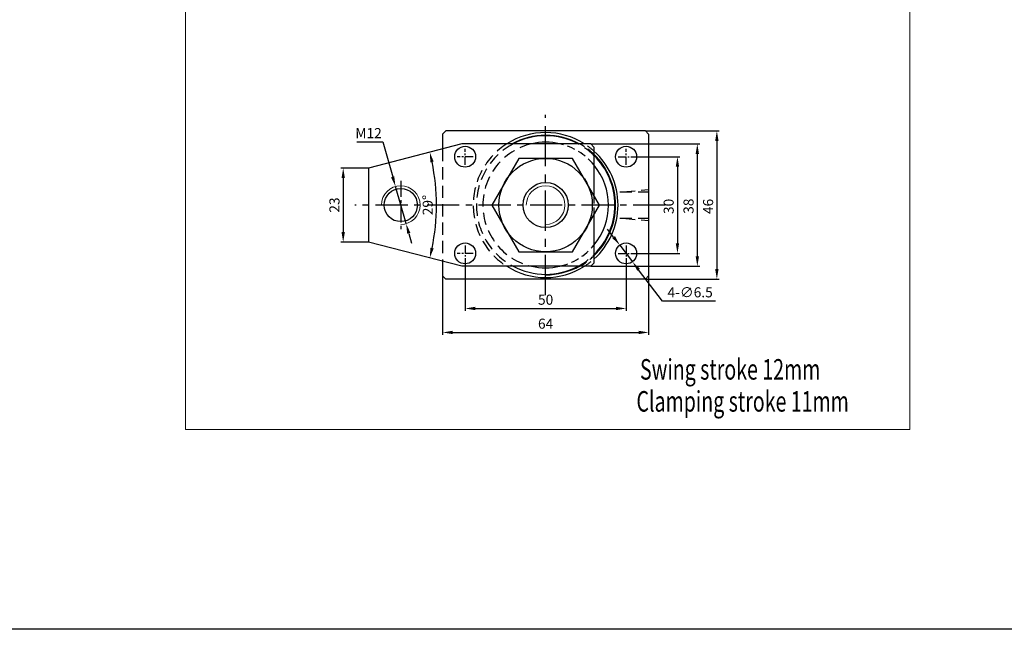
# Model space of a CAD drawing. Extents: x -206 to 1866, y -4740 to -3798.
# Drawn here: x 830 to 1136, y -4740 to -4551 of the extents above; entities that cross this region are included whole.
import ezdxf

# ---------------------------------------------------------------- set-up
doc = ezdxf.new("R2010")
doc.units = 0
doc.header["$MEASUREMENT"] = 0
doc.linetypes.add('CENTERX2', pattern=[4, 2.5, -0.5, 0.5, -0.5])
doc.linetypes.add('DASHED', pattern=[19.049999999999997, 12.7, -6.35])
doc.layers.get('0').update_dxf_attribs({"linetype": 'CONTINUOUS'})
doc.layers.get('DEFPOINTS').update_dxf_attribs({"linetype": 'CONTINUOUS'})
doc.layers.add('1L', color=7, linetype='CONTINUOUS', lineweight=13)
doc.layers.add('2L', color=2, linetype='CONTINUOUS', lineweight=13)
doc.layers.add('4L', color=4, linetype='DASHED')
doc.layers.add('6', color=6, linetype='CENTERX2')
doc.styles.add('ROMANS', font='ROMANS', dxfattribs={"width": 0.7})
doc.dimstyles.new('ISO-25', dxfattribs={"dimtxt": 2.5, "dimasz": 2.5, "dimexe": 0.6000000000000001, "dimexo": 0, "dimgap": 0.5999999999999996, "dimtad": 1, "dimtoh": 1, "dimdsep": 46, "dimtxsty": 'Standard', "dimcen": 2.5, "dimclrd": 1, "dimclre": 1, "dimclrt": 3, "dimazin": 0, "dimtfac": 1, "dimtmove": 0, "dimatfit": 3, "dimfxl": 1, "dimarcsym": 0})
doc.dimstyles.new('ISO-25$2', dxfattribs={"dimtxt": 3, "dimasz": 3, "dimexe": 1.25, "dimexo": 0, "dimtad": 1, "dimtoh": 1, "dimdsep": 46, "dimtxsty": 'Standard', "dimcen": 3, "dimclrd": 1, "dimclre": 1, "dimclrt": 3, "dimadec": 0, "dimazin": 0, "dimtfac": 1, "dimtmove": 0, "dimatfit": 3, "dimfxl": 1, "dimarcsym": 0})

# ---------------------------------------------------------------- blocks, each defined once
blk = doc.blocks.new('*D930')
at = {"color": 1, "lineweight": -2, "transparency": 16777216}
for p, q in [((1014.416285873429, -4618.074816427076), (1012.517478024962, -4615.592850723325)), ((1016.315093721896, -4620.556782130828), (1020.264614046708, -4625.719270794631)), ((1029.60928115368, -4637.933852323352), (1022.163421895175, -4628.201236498382)), ((1046.00928115368, -4637.933852323352), (1029.60928115368, -4637.933852323352))]:
    blk.add_line(p, q, dxfattribs=at)
at = {"color": 1, "transparency": 16777216}
for points in [[(1014.829946824054, -4617.758348452332), (1014.002624922804, -4618.391284401821), (1016.315093721896, -4620.556782130828)], [(1022.5770828458, -4627.884768523638), (1021.74976094455, -4628.517704473127), (1020.264614046708, -4625.719270794631)]]:
    blk.add_solid(points, dxfattribs=at)
at = {"layer": 'DEFPOINTS', "color": 0, "transparency": 16777216}
for p in [(1016.315093721896, -4620.556782130828), (1020.264614046708, -4625.719270794631)]:
    blk.add_point(p, dxfattribs=at)
at = {"color": 3, "transparency": 16777216, "insert": (1038.18428115368, -4635.618852323352), "char_height": 3.13, "attachment_point": 5}
blk.add_mtext('4-∅6.5', dxfattribs=at)
blk = doc.blocks.new('*D929')
at = {"color": 1, "lineweight": -2, "transparency": 16777216}
for p, q in [((961.2898538843019, -4630.138026462729), (961.2898538843019, -4648.418822321815)), ((1025.289853884302, -4630.138026462729), (1025.289853884302, -4648.418822321815)), ((964.4148538843019, -4647.668822321815), (1022.164853884302, -4647.668822321815))]:
    blk.add_line(p, q, dxfattribs=at)
at = {"color": 1, "transparency": 16777216}
for points in [[(964.4148538843019, -4647.147988988482), (964.4148538843019, -4648.189655655148), (961.2898538843019, -4647.668822321815)], [(1022.164853884302, -4647.147988988482), (1022.164853884302, -4648.189655655148), (1025.289853884302, -4647.668822321815)]]:
    blk.add_solid(points, dxfattribs=at)
at = {"layer": 'DEFPOINTS', "color": 0, "transparency": 16777216}
for p in [(961.2898538843019, -4630.138026462729), (1025.289853884302, -4630.138026462729), (1025.289853884302, -4647.668822321815)]:
    blk.add_point(p, dxfattribs=at)
at = {"color": 3, "transparency": 16777216, "insert": (993.2898538843019, -4645.353822321816), "char_height": 3.13, "attachment_point": 5}
blk.add_mtext('64', dxfattribs=at)
blk = doc.blocks.new('*D928')
at = {"color": 1, "lineweight": -2, "transparency": 16777216}
for p, q in [((968.2898538843019, -4625.638026462729), (968.2898538843019, -4640.975481481541)), ((1018.289853884302, -4625.638026462729), (1018.289853884302, -4640.975481481541)), ((971.4148538843019, -4640.225481481541), (1015.164853884302, -4640.225481481541))]:
    blk.add_line(p, q, dxfattribs=at)
at = {"color": 1, "transparency": 16777216}
for points in [[(971.4148538843019, -4639.704648148208), (971.4148538843019, -4640.746314814874), (968.2898538843019, -4640.225481481541)], [(1015.164853884302, -4639.704648148208), (1015.164853884302, -4640.746314814874), (1018.289853884302, -4640.225481481541)]]:
    blk.add_solid(points, dxfattribs=at)
at = {"layer": 'DEFPOINTS', "color": 0, "transparency": 16777216}
for p in [(968.2898538843019, -4625.638026462729), (1018.289853884302, -4625.638026462729), (1018.289853884302, -4640.225481481541)]:
    blk.add_point(p, dxfattribs=at)
at = {"color": 3, "transparency": 16777216, "insert": (993.2898538843019, -4637.910481481541), "char_height": 3.13, "attachment_point": 5}
blk.add_mtext('50', dxfattribs=at)
blk = doc.blocks.new('*D927')
at = {"color": 1, "lineweight": -2, "transparency": 16777216}
for p, q in [((1024.289853884302, -4585.138026462728), (1047.228777541154, -4585.138026462728)), ((1046.478777541154, -4588.263026462728), (1046.478777541154, -4628.013026462729)), ((1024.289853884302, -4631.138026462729), (1047.228777541154, -4631.138026462729))]:
    blk.add_line(p, q, dxfattribs=at)
at = {"color": 1, "transparency": 16777216}
for points in [[(1045.957944207821, -4588.263026462728), (1046.999610874488, -4588.263026462728), (1046.478777541154, -4585.138026462728)], [(1045.957944207821, -4628.013026462729), (1046.999610874487, -4628.013026462729), (1046.478777541154, -4631.138026462729)]]:
    blk.add_solid(points, dxfattribs=at)
at = {"layer": 'DEFPOINTS', "color": 0, "transparency": 16777216}
for p in [(1024.289853884302, -4585.138026462728), (1024.289853884302, -4631.138026462729), (1046.478777541154, -4631.138026462729)]:
    blk.add_point(p, dxfattribs=at)
at = {"color": 3, "transparency": 16777216, "insert": (1044.163777541155, -4608.559287441579), "char_height": 3.13, "attachment_point": 5, "rotation": 90}
blk.add_mtext('46', dxfattribs=at)
blk = doc.blocks.new('*D926')
at = {"color": 1, "lineweight": -2, "transparency": 16777216}
for p, q in [((1020.789853884302, -4593.138026462729), (1034.984829334381, -4593.138026462729)), ((1034.234829334381, -4596.263026462729), (1034.234829334381, -4620.013026462729)), ((1020.789853884302, -4623.138026462729), (1034.984829334381, -4623.138026462729))]:
    blk.add_line(p, q, dxfattribs=at)
at = {"color": 1, "transparency": 16777216}
for points in [[(1033.713996001048, -4596.263026462729), (1034.755662667715, -4596.263026462729), (1034.234829334381, -4593.138026462729)], [(1033.713996001048, -4620.013026462729), (1034.755662667714, -4620.013026462729), (1034.234829334381, -4623.138026462729)]]:
    blk.add_solid(points, dxfattribs=at)
at = {"layer": 'DEFPOINTS', "color": 0, "transparency": 16777216}
for p in [(1020.789853884302, -4593.138026462729), (1020.789853884302, -4623.138026462729), (1034.234829334381, -4623.138026462729)]:
    blk.add_point(p, dxfattribs=at)
at = {"color": 3, "transparency": 16777216, "insert": (1031.919829334382, -4608.555107258539), "char_height": 3.13, "attachment_point": 5, "rotation": 90}
blk.add_mtext('30', dxfattribs=at)
blk = doc.blocks.new('*D923')
at = {"color": 1, "lineweight": -2, "transparency": 16777216}
for p, q in [((938.2898538843019, -4596.638026462729), (929.66387802403, -4596.638026462729)), ((930.41387802403, -4599.763026462729), (930.41387802403, -4616.513026462727)), ((938.2898538843019, -4619.638026462727), (929.66387802403, -4619.638026462727))]:
    blk.add_line(p, q, dxfattribs=at)
at = {"color": 1, "transparency": 16777216}
for points in [[(929.8930446906967, -4599.763026462729), (930.9347113573634, -4599.763026462729), (930.41387802403, -4596.638026462729)], [(929.8930446906967, -4616.513026462727), (930.9347113573634, -4616.513026462727), (930.41387802403, -4619.638026462727)]]:
    blk.add_solid(points, dxfattribs=at)
at = {"layer": 'DEFPOINTS', "color": 0, "transparency": 16777216}
for p in [(938.2898538843019, -4596.638026462729), (930.41387802403, -4619.638026462727), (938.2898538843019, -4619.638026462727)]:
    blk.add_point(p, dxfattribs=at)
at = {"color": 3, "transparency": 16777216, "insert": (928.0988780240308, -4608.138026462728), "char_height": 3.13, "attachment_point": 5, "rotation": 90}
blk.add_mtext('23', dxfattribs=at)
blk = doc.blocks.new('*D921')
at = {"color": 1, "lineweight": -2, "transparency": 16777216}
for p, q in [((934.6304359138537, -4588.535327637895), (942.6837692471903, -4588.535327637896)), ((942.6837692471903, -4588.535327637896), (945.7808250492016, -4599.36474889362)), ((949.939626269026, -4613.906756919131), (946.6400814995783, -4602.369296006329)), ((950.798882719403, -4616.91130403184), (951.6581391697797, -4619.915851144548))]:
    blk.add_line(p, q, dxfattribs=at)
at = {"color": 1, "transparency": 16777216}
for points in [[(946.2815829013197, -4599.221539485224), (945.2800671970836, -4599.507958302016), (946.6400814995783, -4602.369296006329)], [(951.2996405715211, -4616.768094623443), (950.298124867285, -4617.054513440235), (949.939626269026, -4613.906756919131)]]:
    blk.add_solid(points, dxfattribs=at)
at = {"layer": 'DEFPOINTS', "color": 0, "transparency": 16777216}
for p in [(946.6400814995783, -4602.369296006329), (949.939626269026, -4613.906756919131)]:
    blk.add_point(p, dxfattribs=at)
at = {"color": 3, "transparency": 16777216, "insert": (938.2821025805213, -4586.220327637895), "char_height": 3.13, "attachment_point": 5}
blk.add_mtext('M12', dxfattribs=at)
blk = doc.blocks.new('*D920')
at = {"color": 1, "lineweight": -2, "transparency": 16777216}
blk.add_arc((893.8231872176224, -4608.138026462732), 65.56232879677984, 348.2310703315778, 11.76892966843363, dxfattribs=at)
at = {"color": 1, "transparency": 16777216}
for points in [[(957.5000659656143, -4594.883946239961), (958.5144817197678, -4594.647239412494), (957.297153360289, -4591.722345563767)], [(958.5144817197705, -4621.628813512958), (957.500065965617, -4621.392106685491), (957.2971533602923, -4624.553707361685)]]:
    blk.add_solid(points, dxfattribs=at)
at = {"layer": 'DEFPOINTS', "color": 0, "transparency": 16777216}
for p in [(967.2898538843019, -4589.138026462729), (938.2898538843019, -4596.638026462729), (959.1523715917474, -4613.662212037878), (938.2898538843042, -4619.638026462727), (967.289853884306, -4627.138026462721)]:
    blk.add_point(p, dxfattribs=at)
at = {"color": 3, "transparency": 16777216, "insert": (957.070516014403, -4608.138026462726), "char_height": 3.13, "attachment_point": 5, "rotation": 90}
blk.add_mtext('29°', dxfattribs=at)
blk = doc.blocks.new('*D916')
at = {"color": 1, "lineweight": -2, "transparency": 16777216}
for p, q in [((1007.289853884301, -4589.138026462729), (1041.158193209654, -4589.138026462729)), ((1040.408193209654, -4592.263026462729), (1040.408193209653, -4624.013026462712)), ((1007.289853884311, -4627.138026462712), (1041.158193209653, -4627.138026462712))]:
    blk.add_line(p, q, dxfattribs=at)
at = {"color": 1, "transparency": 16777216}
for points in [[(1039.88735987632, -4592.263026462729), (1040.929026542987, -4592.263026462729), (1040.408193209654, -4589.138026462729)], [(1039.88735987632, -4624.013026462712), (1040.929026542987, -4624.013026462712), (1040.408193209653, -4627.138026462712)]]:
    blk.add_solid(points, dxfattribs=at)
at = {"layer": 'DEFPOINTS', "color": 0, "transparency": 16777216}
for p in [(1007.289853884301, -4589.138026462729), (1007.289853884311, -4627.138026462712), (1040.408193209653, -4627.138026462712)]:
    blk.add_point(p, dxfattribs=at)
at = {"color": 3, "transparency": 16777216, "insert": (1038.093193209654, -4608.487225981105), "char_height": 3.13, "attachment_point": 5, "rotation": 90}
blk.add_mtext('38', dxfattribs=at)

msp = doc.modelspace()

# ---------------------------------------------------------------- linework, layer by layer
for p, q in [((961.289853884302, -4586.13802646273), (962.289853884302, -4585.13802646273)), ((961.289853884302, -4586.13802646273), (961.289853884302, -4590.689750600659)), ((1024.289853884302, -4585.138026462728), (962.289853884302, -4585.13802646273)), ((1024.289853884302, -4585.138026462728), (1025.289853884302, -4586.138026462728)), ((1025.289853884302, -4586.138026462728), (1025.289853884302, -4630.138026462729)), ((967.2898538843019, -4589.138026462729), (938.2898538843019, -4596.638026462729)), ((1007.289853884301, -4589.138026462729), (967.2898538843019, -4589.138026462729)), ((1007.289853884301, -4589.138026462729), (1008.289853884301, -4590.138026462729)), ((1008.289853884301, -4590.138026462729), (1008.289853884301, -4605.118788576262)), ((938.2898538843019, -4596.638026462729), (938.2898538843024, -4619.63802646273)), ((1008.289853884302, -4611.157264349195), (1008.289853884302, -4626.138026462712)), ((967.289853884306, -4627.138026462721), (938.2898538843042, -4619.638026462727)), ((961.2898538843021, -4625.586302324791), (961.289853884302, -4630.138026462729)), ((1007.289853884302, -4627.138026462712), (967.289853884306, -4627.138026462721)), ((1008.289853884302, -4626.138026462712), (1007.289853884302, -4627.138026462712)), ((962.289853884302, -4631.138026462729), (961.289853884302, -4630.138026462729)), ((1024.289853884302, -4631.138026462729), (1025.289853884302, -4630.138026462729)), ((1024.289853884302, -4631.138026462729), (962.289853884302, -4631.138026462729))]:
    msp.add_line(p, q)
at = {"color": 3}
msp.add_lwpolyline([(-206.2921487421863, -3798.012938485113), (1866.137630040503, -3798.012938485113), (1866.137630040503, -4739.788987575232), (-206.2921487421863, -4739.788987575232)], close=True, dxfattribs=at)
msp.add_lwpolyline([(984.9182749810525, -4593.638026462729), (976.5466960778026, -4608.138026462729), (984.9182749810525, -4622.638026462729), (1001.661432787551, -4622.638026462729), (1010.033011690801, -4608.138026462729), (1001.661432787551, -4593.638026462729)], close=True)
for centre, radius in [((968.2898538843019, -4593.138026462729), 3.25), ((1018.289853884302, -4593.138026462729), 3.25), ((993.2898538843019, -4608.138026462729), 14.5), ((993.2898538843019, -4608.138026462729), 7), ((948.2898538843019, -4608.138026462729), 5.15), ((968.2898538843019, -4623.138026462729), 3.25), ((1018.289853884302, -4623.138026462729), 3.25)]:
    msp.add_circle(centre, radius)
for radius, start, end in [(22.5, 57.61246146690908, 122.3875385330925), (21.5, 62.09452720892845, 117.9054727910732), (19.5, 76.99717553320465, 103.0028244667969), (22.5, 311.8103148957775, 48.18968510422325), (21.5, 314.2407187901994, 45.75928120980146), (19.5, 320.2848627681719, 39.71513723182907), (22.5, 237.612461466857, 302.387538533169), (21.5, 242.094527208864, 297.9054727911621), (19.5, 256.99717553304, 283.0028244669862)]:
    msp.add_arc((993.2898538843019, -4608.138026462729), radius, start, end)
at = {"layer": '1L', "linetype": 'ByBlock'}
msp.add_lwpolyline([(881.4585090623341, -4677.828593715953), (1106.455537586188, -4677.828593715953), (1106.455537586188, -4329.08319950398), (881.4585090623341, -4329.08319950398)], close=True, dxfattribs=at)
msp.add_lwpolyline([(881.4585090623341, -4677.828593715953), (1106.455537586188, -4677.828593715953), (1106.455537586188, -4329.08319950398), (881.4585090623341, -4329.08319950398)], close=True, dxfattribs=at)
at = {"layer": '2L'}
for centre, radius, start, end in [((993.2898538843019, -4608.138026462729), 21.75, 60.87538639922837, 119.1246136007733), ((993.2898538843019, -4608.138026462729), 21.75, 313.602818972702, 46.39718102729807), ((948.2898538843019, -4608.138026462729), 6, 270, 180), ((993.2898538843019, -4608.138026462729), 6, 270, 180), ((993.2898538843019, -4608.138026462729), 21.75, 270, 299.1246136008596)]:
    msp.add_arc(centre, radius, start, end, dxfattribs=at)
at = {"layer": '4L', "ltscale": 0.3}
for p, q in [((961.2898538843019, -4590.68975060066), (961.2898538843019, -4625.586302324791)), ((1016.289853884302, -4604.038026462723), (1025.289853884302, -4604.038026462723)), ((1017.289853884302, -4604.038026462723), (1025.289853884302, -4603.338117154511)), ((1016.289853884302, -4612.238026462735), (1025.289853884302, -4612.238026462735)), ((1017.289853884302, -4612.238026462735), (1025.289853884302, -4612.937935770947))]:
    msp.add_line(p, q, dxfattribs=at)
at = {"layer": '4L', "ltscale": 0.2}
msp.add_line((1008.289853884302, -4605.118788576262), (1008.289853884302, -4611.157264349195), dxfattribs=at)
at = {"layer": '4L', "ltscale": 0.3}
for radius, start, end in [(22.5, 122.3875385330925, 237.612461466857), (21.5, 117.9054727910732, 242.094527208864), (19.5, 103.0028244667969, 256.99717553304), (21.5, 45.75928120980146, 62.09452720892845), (21.5, 297.9054727910715, 314.2407187901985)]:
    msp.add_arc((993.2898538843019, -4608.138026462729), radius, start, end, dxfattribs=at)
at = {"layer": '4L', "ltscale": 0.2}
for radius, start, end in [(19.5, 39.71513723182907, 76.99717553320465), (21.75, 46.39718102729807, 60.87538639922837), (22.5, 48.18968510422325, 57.61246146690908), (19.5, 283.0028244667953, 320.2848627681709), (21.75, 299.1246136007716, 313.602818972702), (22.5, 302.3875385330909, 311.8103148957767)]:
    msp.add_arc((993.2898538843019, -4608.138026462729), radius, start, end, dxfattribs=at)
at = {"layer": '6', "ltscale": 5}
msp.add_line((993.2898538843019, -4636.107834419503), (993.2898538843019, -4580.168218505954), dxfattribs=at)
at = {"layer": '6'}
for p, q in [((968.2898538843019, -4595.638026462729), (968.2898538843019, -4590.638026462729)), ((1018.289853884302, -4595.638026462729), (1018.289853884302, -4590.638026462729)), ((970.7898538843019, -4593.138026462729), (965.7898538843019, -4593.138026462729)), ((1015.789853884302, -4593.138026462729), (1020.789853884302, -4593.138026462729)), ((968.2898538843019, -4620.638026462729), (968.2898538843019, -4625.638026462729)), ((1018.289853884302, -4620.638026462729), (1018.289853884302, -4625.638026462729)), ((970.7898538843019, -4623.138026462729), (965.7898538843019, -4623.138026462729)), ((1015.789853884302, -4623.138026462729), (1020.789853884302, -4623.138026462729))]:
    msp.add_line(p, q, dxfattribs=at)
at = {"layer": '6', "ltscale": 2}
msp.add_line((948.2898538843019, -4600.583884164876), (948.2898538843019, -4615.692168760582), dxfattribs=at)
at = {"layer": '6', "ltscale": 4}
msp.add_line((1030.458185172827, -4608.138026462729), (934.0153037069122, -4608.138026462729), dxfattribs=at)

# ---------------------------------------------------------------- texts
at = {"layer": '1L', "style": 'ROMANS', "width": 0.7}
for s, p in [('Swing stroke 12mm', (1022.600905938544, -4662.31050060634)), ('Clamping stroke 11mm', (1021.510088048743, -4672.24300264158))]:
    msp.add_text(s, height=6.375, dxfattribs=at).set_placement(p)

# ---------------------------------------------------------------- dimensions: what is measured, and where the dimension line sits
for p1, p2, text, picture, middle in [((949.939626269026, -4613.906756919131), (946.6400814995783, -4602.369296006329), 'M12', '*D921', (938.2821025805213, -4588.535327637895)), ((1016.315093721896, -4620.556782130828), (1020.264614046708, -4625.719270794631), '4-<>', '*D930', (1038.18428115368, -4637.933852323352))]:
    dim = msp.add_diameter_dim_2p(p1=p1, p2=p2, text=text, dimstyle='ISO-25', override={"dimtxt": 3.13, "dimasz": 3.125, "dimexe": 0.75, "dimgap": 0.75})
    dim.commit()
    dim.dimension.update_dxf_attribs({"geometry": picture, "text_midpoint": middle, "dimtype": 163})
for base, p1, p2, picture, middle in [((1046.478777541154, -4631.138026462729), (1024.289853884302, -4585.138026462728), (1024.289853884302, -4631.138026462729), '*D927', (1046.478777541155, -4608.559287441579)), ((1040.408193209653, -4627.138026462712), (1007.289853884301, -4589.138026462729), (1007.289853884311, -4627.138026462712), '*D916', (1040.408193209654, -4608.487225981105)), ((1034.234829334381, -4623.138026462729), (1020.789853884302, -4593.138026462729), (1020.789853884302, -4623.138026462729), '*D926', (1034.234829334382, -4608.555107258539))]:
    dim = msp.add_linear_dim(base=base, p1=p1, p2=p2, angle=90, dimstyle='ISO-25', override={"dimtxt": 3.13, "dimasz": 3.125, "dimexe": 0.75, "dimgap": 0.75})
    dim.commit()
    dim.dimension.update_dxf_attribs({"geometry": picture, "text_midpoint": middle, "dimtype": 160})
dim = msp.add_angular_dim_2l(base=(959.1523715917474, -4613.662212037878), line1=((967.289853884306, -4627.138026462721), (938.2898538843042, -4619.638026462727)), line2=((967.2898538843019, -4589.138026462729), (938.2898538843019, -4596.638026462729)), dimstyle='ISO-25$2', override={"dimtxt": 3.13, "dimasz": 3.125, "dimexe": 0.75, "dimgap": 0.75, "dimcen": 2.5})
dim.commit()
dim.dimension.update_dxf_attribs({"geometry": '*D920', "text_midpoint": (957.0705160144022, -4608.138026462726)})
dim = msp.add_linear_dim(base=(930.41387802403, -4619.638026462727), p1=(938.2898538843019, -4596.638026462729), p2=(938.2898538843019, -4619.638026462727), angle=90, dimstyle='ISO-25', override={"dimtxt": 3.13, "dimasz": 3.125, "dimexe": 0.75, "dimgap": 0.75})
dim.commit()
dim.dimension.update_dxf_attribs({"geometry": '*D923', "text_midpoint": (928.0988780240308, -4608.138026462728)})
for base, p1, p2, picture, middle in [((1018.289853884302, -4640.225481481541), (968.2898538843019, -4625.638026462729), (1018.289853884302, -4625.638026462729), '*D928', (993.2898538843019, -4637.910481481541)), ((1025.289853884302, -4647.668822321815), (961.2898538843019, -4630.138026462729), (1025.289853884302, -4630.138026462729), '*D929', (993.2898538843019, -4645.353822321816))]:
    dim = msp.add_linear_dim(base=base, p1=p1, p2=p2, dimstyle='ISO-25', override={"dimtxt": 3.13, "dimasz": 3.125, "dimexe": 0.75, "dimgap": 0.75})
    dim.commit()
    dim.dimension.update_dxf_attribs({"geometry": picture, "text_midpoint": middle})

doc.saveas('drawing.dxf')
